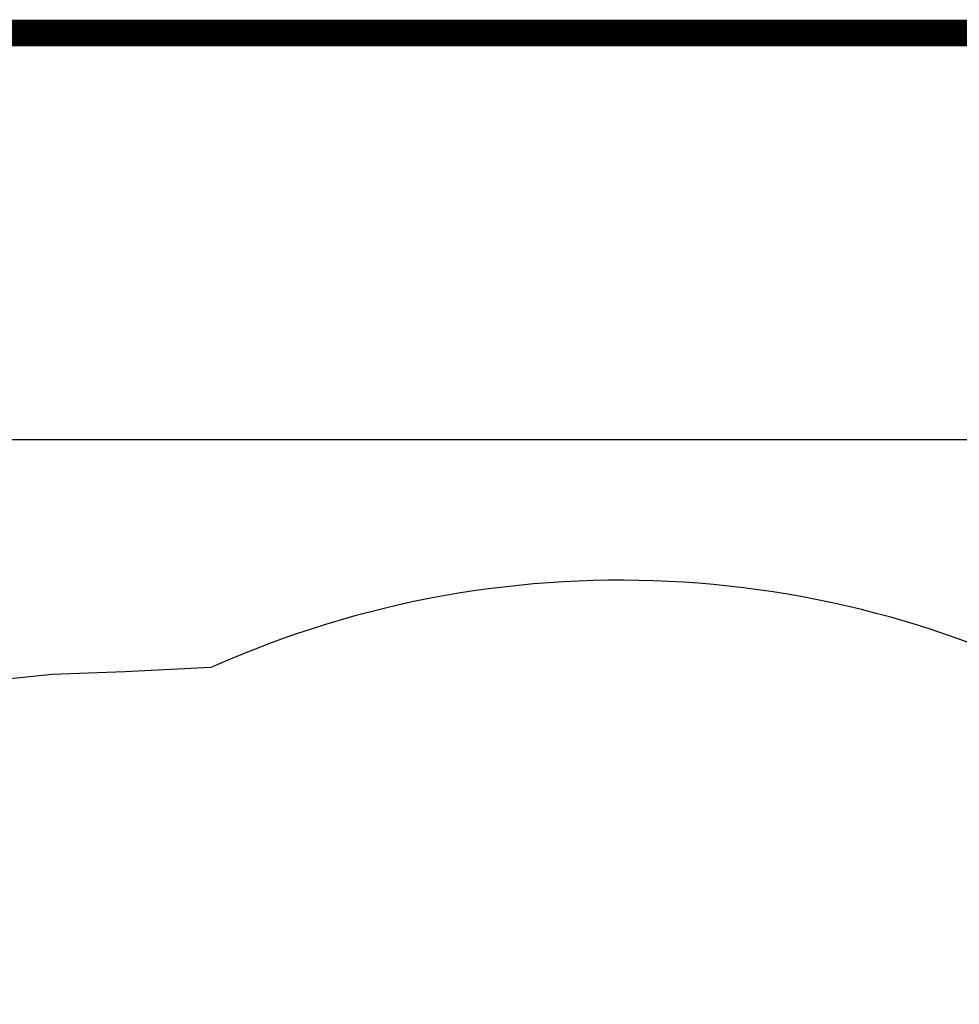
# Model space of a CAD drawing. Units: inches. Extents: x 2 to 987, y 2 to 627.
# Drawn here: x 211 to 291, y 543 to 627 of the extents above; entities that cross this region are included whole.
import ezdxf
from ezdxf.enums import TextEntityAlignment as Align

# ---------------------------------------------------------------- set-up
doc = ezdxf.new("R2010")
doc.units = ezdxf.units.IN
doc.header["$LTSCALE"] = 12
doc.header["$MEASUREMENT"] = 0
for name, color, linetype in [('14', 2, 'Continuous'), ('255', 7, 'Continuous'), ('33', 20, 'Continuous')]:
    doc.layers.add(name, color=color, linetype=linetype)
doc.styles.get("Standard").update_dxf_attribs({"font": 'romans.shx'})
doc.styles.add('STYLE1', font='arial.ttf', dxfattribs={"height": 0.095})
doc.styles.add('STYLE2', font='arial.ttf', dxfattribs={"height": 0.075})
doc.styles.add('style5', font='arial.ttf', dxfattribs={"height": 0.08})
doc.dimstyles.get("Standard").update_dxf_attribs({"dimscale": 60, "dimtxt": 0.0833, "dimasz": 0.0833, "dimexe": 0.0833, "dimexo": 0.04, "dimgap": 0.09, "dimtad": 0, "dimtih": 1, "dimtoh": 1, "dimdec": 4, "dimzin": 1, "dimdsep": 46, "dimlunit": 4, "dimtxsty": 'Standard', "dimcen": 0.09, "dimclrt": 150, "dimadec": 4, "dimazin": 2, "dimtfac": 1, "dimtdec": 0, "dimtofl": 0, "dimtmove": 0, "dimatfit": 3, "dimfxl": 1, "dimtolj": 1, "dimtzin": 0, "dimlwd": -1, "dimlwe": -1, "dimarcsym": 1})

# ---------------------------------------------------------------- blocks, each defined once
blk = doc.blocks.new('*D13')
at = {"layer": '33', "color": 0, "linetype": 'ByBlock', "transparency": 16777216}
for p, q in [((69.404, 583.758), (69.404, 595.827)), ((607.742, 583.758), (607.742, 595.827)), ((74.402, 590.829), (318.298, 590.829)), ((602.744, 590.829), (358.848, 590.829))]:
    blk.add_line(p, q, dxfattribs=at)
at = {"layer": '33', "color": 0, "transparency": 16777216}
for points in [[(74.402, 591.662), (74.402, 589.996), (69.404, 590.829)], [(602.744, 591.662), (602.744, 589.996), (607.742, 590.829)]]:
    blk.add_solid(points, dxfattribs=at)
at = {"layer": '33', "color": 150, "transparency": 16777216, "insert": (338.573, 590.829), "char_height": 4.998, "attachment_point": 5}
blk.add_mtext('\\A1;44\'-10"', dxfattribs=at)
blk = doc.blocks.new('ADABORDER_BASE_B')
at = {"layer": '255', "color": 7, "const_width": 0.038}
blk.add_lwpolyline([(15.9062, 0, 0.414214), (16.375, 0.4688), (16.375, 9.9062, 0.414214), (15.9062, 10.375), (0.4688, 10.375, 0.414214), (0, 9.9062), (0, 0.4688, 0.414214), (0.4688, 0)], format="xyb", close=True, dxfattribs=at)
at = {"layer": '255', "color": 7}
for tag, height, style, p in [('EPC', 0.0817, 'style5', (15.1451, 2.3261)), ('ECBR', 0.0817, 'style5', (15.1451, 2.1385)), ('NR', 0.0817, 'style5', (15.9447, 2.1385)), ('ECBT', 0.0817, 'style5', (15.1451, 1.9404)), ('ECBTNR', 0.0817, 'style5', (15.9447, 1.9404)), ('GLC', 0.0817, 'style5', (15.1451, 1.7529)), ('GLCNR', 0.0817, 'style5', (15.9447, 1.7529)), ('TGL', 0.0817, 'style5', (15.1451, 1.5751)), ('TGLNR', 0.0817, 'style5', (15.9447, 1.5751)), ('AREA', 0.1021, 'STYLE2', (10.8405, 1.0648)), ('AGES', 0.1021, 'STYLE1', (9.4312, 0.5545))]:
    blk.add_attdef(tag, text='', height=height, dxfattribs=dict(at, style=style)).set_placement(p, align=Align.TOP_CENTER)
at = {"layer": '255', "color": 7, "style": 'STYLE1'}
for tag, p in [('CN1OF2', (3.5174, 1.1751)), ('CN2OF2', (3.5174, 0.9818)), ('REPNAME', (3.5174, 0.4625))]:
    blk.add_attdef(tag, text='', height=0.1293, dxfattribs=at).set_placement(p, align=Align.TOP_LEFT)
at = {"layer": '255', "color": 7, "style": 'STYLE2'}
for tag, p in [('SCALE', (10.631, 0.819)), ('DATE', (14.1022, 0.7007)), ('DRAWINGNAME', (14.1022, 0.3673))]:
    blk.add_attdef(tag, text='', height=0.1021, dxfattribs=at).set_placement(p, align=Align.MIDDLE_LEFT)

msp = doc.modelspace()

# ---------------------------------------------------------------- linework, layer by layer
at = {"layer": '14', "color": 1}
msp.add_lwpolyline([(306.788, 566.338, 0.246573), (227.305, 571.351), (219.973, 570.98), (213.784, 570.77), (209.652, 570.337), (205.205, 569.654), (200.134, 569.112), (195.178, 568.931), (189.934, 569.112), (185.353, 569.584), (182.721, 569.991), (177.316, 570.722), (171.438, 571.058), (163.65, 570.773), (154.243, 569.305), (148.307, 567.713), (142.312, 565.542), (135.732, 562.437), (130.498, 559.356), (124.315, 554.888), (118.972, 550.139)], format="xyb", dxfattribs=at)

# ---------------------------------------------------------------- block references
at = {"layer": '255', "xscale": 60, "yscale": 60, "zscale": 60}
msp.add_blockref('ADABORDER_BASE_B', (3, 3), dxfattribs=at)

# ---------------------------------------------------------------- dimensions: what is measured, and where the dimension line sits
at = {"layer": '33'}
dim = msp.add_linear_dim(base=(607.742, 590.829), p1=(69.404, 581.358), p2=(607.742, 581.358), dimstyle='Standard', override={"dimdec": 0, "dimsah": 1}, dxfattribs=at)
dim.commit()
dim.dimension.update_dxf_attribs({"geometry": '*D13', "text_midpoint": (338.573, 590.829)})

doc.saveas('drawing.dxf')
